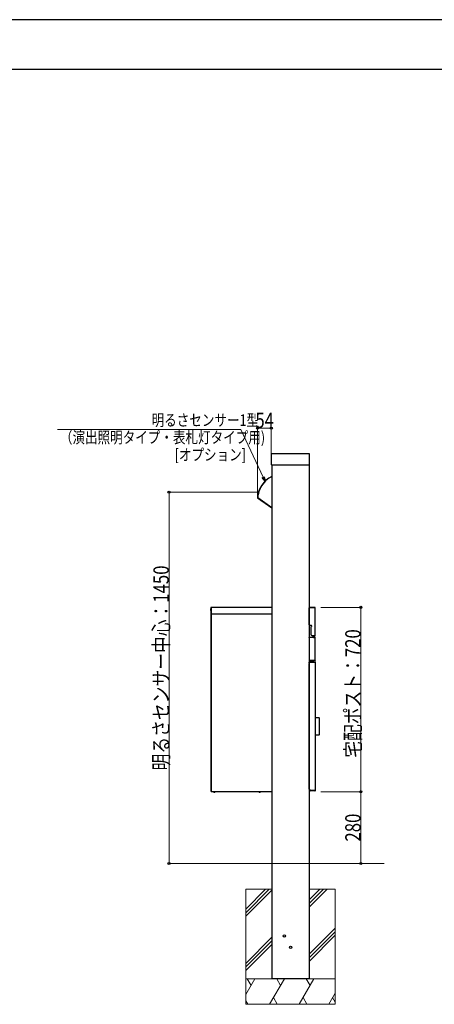
# Model space of a CAD drawing. Units: millimetres. Extents: x 0 to 8410, y 0 to 5940.
# Drawn here: x 4214 to 5836, y 2095 to 5940 of the extents above; entities that cross this region are included whole.
import ezdxf

# ---------------------------------------------------------------- set-up
doc = ezdxf.new("R2010")
doc.units = ezdxf.units.MM
for name, color, linetype, lineweight in [('YKK_13', 4, 'Continuous', 30), ('YKK_A1', 4, 'Continuous', 30), ('YKK_D', 6, 'Continuous', 13), ('YKK_ZWAK', 7, 'Continuous', 30), ('YSS_K', 3, 'Continuous', 13)]:
    doc.layers.add(name, color=color, linetype=linetype, lineweight=lineweight)
doc.styles.add('text-b', font='extslim2.shx', dxfattribs={"width": 0.8, "bigfont": 'extfont2.shx'})

msp = doc.modelspace()

# ---------------------------------------------------------------- linework, layer by layer
at = {"layer": 'YKK_13', "ltscale": 0.5}
for p, q in [((5195.7, 4153.2), (5188.7, 4149)), ((5200, 4155.4), (5195.7, 4153.2)), ((5160.3, 4119.9), (5156.2, 4112.9)), ((5165, 4126.6), (5160.3, 4119.9)), ((5170.2, 4132.9), (5165, 4126.6)), ((5175.9, 4138.8), (5170.2, 4132.9)), ((5182.1, 4144.1), (5175.9, 4138.8)), ((5188.7, 4149), (5182.1, 4144.1)), ((5146, 4081.9), (5145, 4073.8)), ((5147.6, 4090), (5146, 4081.9)), ((5149.8, 4097.8), (5147.6, 4090)), ((5152.7, 4105.5), (5149.8, 4097.8)), ((5156.2, 4112.9), (5152.7, 4105.5)), ((5144.1, 4073.9), (5144.1, 4073.9)), ((5144.1, 4073.9), (5145, 4073.8)), ((5144.6, 4073.1), (5144.5, 4073)), ((5144.5, 4073), (5200, 4034.1)), ((5144.5, 4073), (5144.5, 4073)), ((5144.8, 4073.4), (5144.6, 4073.2)), ((5144.6, 4073.2), (5144.6, 4073.1)), ((5145, 4073.8), (5144.8, 4073.4)), ((5145, 4073.8), (5200, 4035.3))]:
    msp.add_line(p, q, dxfattribs=at)
at = {"layer": 'YKK_13'}
for p, q in [((4960.1, 3637.2), (4960.1, 3635.8)), ((4961.1, 3639.7), (4961.6, 3639.7)), ((4961.1, 3639.7), (4961.1, 3633.2)), ((4961.6, 3633.2), (4961.1, 3633.2)), ((4962.4, 3643.6), (4961.6, 3643.6)), ((4962.4, 3643.6), (4961.6, 3643.6)), ((4961.6, 3643.6), (4961.6, 3623.2)), ((4962.4, 3623.2), (4961.6, 3623.2)), ((4962.4, 3623.2), (4961.6, 3623.2)), ((4961.6, 3623.2), (4961.6, 3619.2)), ((4961.6, 3619.2), (4962.4, 3619.2)), ((4962.4, 3643.6), (4962.4, 3623.2)), ((4962.4, 3638.1), (4962.8, 3638.1)), ((4962.8, 3634.9), (4962.4, 3634.9)), ((4962.4, 3619.2), (4962.4, 3623.2)), ((4963, 3642.8), (4962.8, 3642.8)), ((4962.8, 2926.4), (4962.8, 3642.8)), ((5200, 3645), (4963, 3645)), ((4963, 3645), (4963, 3643.6)), ((4963, 3643.6), (4963, 3623.2)), ((4964.2, 2926.4), (4964.2, 3620.3)), ((4964.2, 2926.4), (4964.2, 3620.3)), ((4967, 3619.2), (5200, 3619.2)), ((5345.9, 3577), (5345.9, 3643.9)), ((5347.2, 3643.9), (5345.9, 3643.9)), ((5346.6, 3645.2), (5346.6, 3644.4)), ((5348.6, 3645.2), (5346.6, 3645.2)), ((5346.6, 3644.4), (5348.6, 3644.4)), ((5368.7, 3643.9), (5347.2, 3643.9)), ((5368.7, 3645.2), (5348.6, 3645.2)), ((5368.7, 3644.4), (5348.6, 3644.4)), ((5370, 3643.9), (5368.7, 3643.9)), ((5370, 3535), (5370, 3643.9)), ((5345.9, 3577), (5347.2, 3577)), ((5346.7, 3577), (5346.7, 3528.9)), ((5349.2, 3575), (5353.4, 3575)), ((5355.4, 3570), (5354.1, 3570)), ((5354.1, 3537), (5354.1, 3570)), ((5355.4, 3573), (5355.4, 3570)), ((5346.5, 3525.4), (5346.5, 3440.7)), ((5346.7, 3526.9), (5346.7, 3528.9)), ((5346.7, 3526.9), (5346.7, 3526.3)), ((5356.3, 3527.8), (5347.7, 3527.9)), ((5368.8, 3527.4), (5348.5, 3527.4)), ((5354.1, 3537), (5355.4, 3537)), ((5360.2, 3527.7), (5356.3, 3527.8)), ((5357.4, 3535), (5368.7, 3535)), ((5361.2, 3528.7), (5361.2, 3535)), ((5362.7, 3534.5), (5361.3, 3535)), ((5362.5, 3528.7), (5362.5, 3527.9)), ((5364.5, 3528.7), (5362.5, 3528.7)), ((5362.5, 3527.9), (5364.5, 3527.9)), ((5362.7, 3535), (5362.7, 3534.5)), ((5364, 3534.5), (5368.7, 3534.5)), ((5364, 3533.7), (5368.7, 3533.7)), ((5364.5, 3528.7), (5368.8, 3528.7)), ((5364.5, 3527.9), (5368.8, 3527.9)), ((5368.7, 3535), (5370, 3535)), ((5370.1, 3527.4), (5368.8, 3527.4)), ((5370.1, 3438.7), (5370.1, 3527.4)), ((4961.3, 3444.4), (4961.3, 3443)), ((4961.3, 3424.4), (4961.3, 3423)), ((4962.3, 3446.9), (4962.8, 3446.9)), ((4962.3, 3446.9), (4962.3, 3440.4)), ((4962.8, 3440.4), (4962.3, 3440.4)), ((4962.3, 3426.9), (4962.8, 3426.9)), ((4962.3, 3426.9), (4962.3, 3420.4)), ((5346.1, 3428.6), (5346.1, 3431)), ((5346.1, 3428.6), (5346.1, 3426.6)), ((5346.1, 3426.6), (5346.9, 3426.6)), ((5347.5, 3425.5), (5346.1, 3425.5)), ((5346.1, 2935.5), (5346.1, 3425.5)), ((5346.9, 3428.6), (5346.9, 3431)), ((5346.9, 3426.6), (5346.9, 3428.6)), ((5347.5, 3432.4), (5347.5, 3431.6)), ((5349.5, 3432.4), (5347.5, 3432.4)), ((5347.5, 3431.6), (5349.5, 3431.6)), ((5347.5, 3425.5), (5347.5, 3429)), ((5348.5, 3438.7), (5368.8, 3438.7)), ((5357.5, 3435.4), (5349.5, 3435.4)), ((5349.5, 3435.4), (5349.5, 3432.4)), ((5349.5, 3432.4), (5367.9, 3432.4)), ((5349.5, 3431.6), (5349.5, 3432.4)), ((5367.9, 3431.6), (5349.5, 3431.6)), ((5349.5, 3431), (5368.9, 3431)), ((5357.5, 3435.4), (5357.5, 3432.4)), ((5361.2, 3438.4), (5361.2, 3438.6)), ((5364.5, 3438.2), (5362.5, 3438.2)), ((5362.5, 3438.2), (5362.5, 3437.4)), ((5362.5, 3437.4), (5364.5, 3437.4)), ((5368.8, 3438.2), (5364.5, 3438.2)), ((5368.8, 3437.4), (5364.5, 3437.4)), ((5367.9, 3432.4), (5367.9, 3431.6)), ((5368.9, 3432.4), (5367.9, 3432.4)), ((5367.9, 3431.6), (5368.9, 3431.6)), ((5368.5, 3438.7), (5368.5, 3438.2)), ((5369.3, 3438.2), (5368.5, 3438.2)), ((5368.8, 3438.7), (5370.1, 3438.7)), ((5368.9, 3431.6), (5368.9, 3432.4)), ((5370.3, 3431), (5368.9, 3431)), ((5369.3, 3438.7), (5369.3, 3438.2)), ((5370.3, 2930), (5370.3, 3431)), ((4962.8, 3420.4), (4962.3, 3420.4)), ((5378.5, 3213.4), (5370.3, 3213.5)), ((5385.3, 3213.2), (5378.5, 3213.4)), ((5386.3, 3148.8), (5386.3, 3212.2)), ((5370.3, 3147.5), (5378.5, 3147.6)), ((5378.5, 3147.6), (5385.3, 3147.8)), ((4961.3, 2934.6), (4961.3, 2933.2)), ((4961.3, 2933.2), (4961.3, 2933.2)), ((4962.3, 2937.1), (4962.8, 2937.1)), ((4962.3, 2937.1), (4962.3, 2930.7)), ((4962.3, 2930.7), (4962.3, 2930.6)), ((4962.8, 2930.6), (4962.3, 2930.6)), ((4962.8, 2926.4), (4964.2, 2926.4)), ((4964.2, 2926.4), (4964.2, 2925)), ((5200, 2925), (4964.2, 2925)), ((4972.2, 2924.5), (4972.2, 2925)), ((4972.2, 2924.5), (4978.7, 2924.5)), ((4974.8, 2923.5), (4976.2, 2923.5)), ((4978.7, 2925), (4978.7, 2924.5)), ((5149.2, 2924.5), (5149.2, 2925)), ((5149.2, 2924.5), (5155.7, 2924.5)), ((5151.8, 2923.5), (5153.2, 2923.5)), ((5155.7, 2925), (5155.7, 2924.5)), ((5346.1, 2935.5), (5347.5, 2935.5)), ((5346.9, 2934.4), (5346.1, 2934.4)), ((5346.1, 2934.4), (5346.1, 2932.4)), ((5346.1, 2932.4), (5346.1, 2930)), ((5346.9, 2935.5), (5346.9, 2934.4)), ((5346.9, 2932.4), (5346.9, 2934.4)), ((5346.9, 2932.4), (5346.9, 2930)), ((5347.5, 2932), (5347.5, 2935.5)), ((5347.5, 2929.4), (5347.5, 2928.6)), ((5349.5, 2929.4), (5347.5, 2929.4)), ((5347.5, 2928.6), (5349.5, 2928.6)), ((5347.9, 2929.8), (5357.3, 2929.6)), ((5368.9, 2930), (5349.5, 2930)), ((5349.5, 2929.4), (5367.9, 2929.4)), ((5349.5, 2928.6), (5349.5, 2929.4)), ((5367.9, 2928.6), (5349.5, 2928.6)), ((5357.3, 2930), (5357.3, 2929.4)), ((5367.9, 2929.4), (5367.9, 2928.6)), ((5368.9, 2929.4), (5367.9, 2929.4)), ((5367.9, 2928.6), (5368.9, 2928.6)), ((5368.7, 2929.4), (5368.7, 2930)), ((5368.9, 2930), (5370.3, 2930)), ((5368.9, 2929.4), (5368.9, 2928.6))]:
    msp.add_line(p, q, dxfattribs=at)
at = {"layer": 'YKK_13', "ltscale": 0.5}
for centre, radius, start, end in [((5243.8, 4066.7), 100, 115.964, 175.8793), ((5243.8, 4066.7), 100, 175.9834, 176.2048), ((5145.1, 4073.8), 1, 175.8793, 235)]:
    msp.add_arc(centre, radius, start, end, dxfattribs=at)
at = {"layer": 'YKK_13'}
for centre, radius, start, end in [((4965.6, 3636.5), 5.57, 144.2979, 172.5783), ((4965.6, 3636.5), 5.57, 187.4217, 215.7021), ((4963, 3643.6), 1.4, 90, 180), ((4963, 3643.6), 0.6, 90, 180), ((4967, 3623.2), 4, 180, 270), ((5368.7, 3643.9), 1.3, 0, 90), ((5368.7, 3643.9), 0.5, 0, 90), ((5349.2, 3577), 2, 180, 270), ((5353.4, 3573), 2, 0, 90), ((5348.5, 3525.4), 2, 90, 180), ((5347.7, 3526.9), 1, 89, 180), ((5357.4, 3537), 2, 180, 270), ((5360.2, 3526.7), 1, 42.9843, 89), ((5362.5, 3527.4), 1.3, 90, 180), ((5362.5, 3527.4), 0.5, 90, 180), ((5364, 3535), 1.3, 180, 270), ((5364, 3535), 0.5, 180, 270), ((5368.7, 3535), 0.5, 270, 0), ((5368.7, 3535), 1.3, 270, 0), ((5368.8, 3527.4), 1.3, 0, 90), ((5368.8, 3527.4), 0.5, 0, 90), ((4966.8, 3443.7), 5.57, 144.2979, 172.5783), ((4966.8, 3443.7), 5.57, 187.4217, 215.7021), ((4966.8, 3423.7), 5.57, 144.2979, 172.5783), ((4966.8, 3423.7), 5.57, 187.4217, 215.7021), ((5347.5, 3431), 1.4, 90, 180), ((5348.5, 3440.7), 2, 180, 270), ((5347.5, 3431), 0.6, 90, 180), ((5349.5, 3429), 2, 90, 180), ((5360.2, 3438.4), 1, 271, 0), ((5363.3, 3444.2), 6, 246.4435, 270), ((5362.5, 3438.7), 1.3, 185.4142, 270), ((5362.5, 3438.7), 0.5, 232.7022, 270), ((5368.8, 3438.7), 1.3, 270, 0), ((5368.8, 3438.7), 0.5, 270, 0), ((5368.9, 3431), 1.4, 0, 90), ((5368.9, 3431), 0.6, 0, 90), ((5385.3, 3212.2), 1, 0, 89), ((5385.3, 3148.8), 1, 271, 0), ((4966.8, 2933.9), 5.57, 144.2979, 172.5783), ((4966.8, 2933.9), 5.57, 187.4217, 215.7021), ((4965, 2926.4), 1.4, 180, 235.1501), ((4975.5, 2929), 5.57, 234.2979, 262.5783), ((4975.5, 2929), 5.57, 277.4217, 305.7021), ((5152.5, 2929), 5.57, 234.2979, 262.5783), ((5152.5, 2929), 5.57, 277.4217, 305.7021), ((5347.5, 2930), 1.4, 180, 270), ((5347.9, 2930.8), 1, 180, 269), ((5347.5, 2930), 0.6, 180, 270), ((5349.5, 2932), 2, 180, 270), ((5368.9, 2930), 1.4, 270, 0), ((5368.9, 2930), 0.6, 270, 360)]:
    msp.add_arc(centre, radius, start, end, dxfattribs=at)
msp.add_open_spline([(5361.2, 3527.4), (5361.2, 3527.5), (5361.2, 3527.7), (5361.2, 3528.2), (5361.2, 3528.6), (5361.2, 3528.7), (5361.2, 3528.7)], degree=3, knots=[0, 0, 0, 0, 0.197868, 0.831882, 0.994832, 1, 1, 1, 1], dxfattribs=at)
at = {"layer": 'YKK_A1'}
for p, q in [((5198, 4244), (5198, 4203)), ((5347, 4245), (5199, 4245)), ((5348, 4203), (5348, 4244)), ((5199, 4202), (5347, 4202)), ((5200, 4202), (5200, 2195)), ((5346, 4202), (5346, 2195)), ((5346, 2195), (5200, 2195))]:
    msp.add_line(p, q, dxfattribs=at)
for centre in [(5249.5, 2362), (5273.5, 2318)]:
    msp.add_circle(centre, 4.5, dxfattribs=at)
for centre, start, end in [((5199, 4244), 90, 180), ((5347, 4244), 0, 90), ((5199, 4203), 180, 270), ((5347, 4203), 270, 0)]:
    msp.add_arc(centre, 1, start, end, dxfattribs=at)
at = {"layer": 'YKK_D'}
for p, q in [((5144, 4074.3), (5144, 4346)), ((5144, 4345), (5198, 4345)), ((5198, 4245), (5198, 4346)), ((5079.2, 4340.2), (4361.6, 4340.2)), ((5166.6, 4153.5), (5079.2, 4340.2)), ((5142.3, 4095), (4797, 4095)), ((4798, 4095), (4798, 2645)), ((5391.3, 3645), (5549, 3645)), ((5548, 3645), (5548, 2925)), ((5391.3, 2925), (5549, 2925)), ((5391.3, 2925), (5549, 2925)), ((5548, 2925), (5548, 2645)), ((5149.6, 2645), (4797, 2645)), ((5391.3, 2645), (5549, 2645))]:
    msp.add_line(p, q, dxfattribs=at)
at = {"layer": 'YKK_D', "linetype": 'ByBlock', "lineweight": -2}
for p, q in [((5173.8, 4138.1), (5166.6, 4153.5)), ((5170.7, 4155.4), (5173.8, 4138.1)), ((5173.8, 4138.1), (5162.5, 4151.6))]:
    msp.add_line(p, q, dxfattribs=at)
for centre in [(5144, 4345), (5198, 4345), (4798, 4095), (5548, 3645), (5548, 2925), (5548, 2925), (4798, 2645), (5548, 2645)]:
    msp.add_circle(centre, 4.25, dxfattribs=at)
at = {"layer": 'YKK_ZWAK'}
for p, q in [((8410, 5940), (0, 5940)), ((8100, 5745), (300, 5745))]:
    msp.add_line(p, q, dxfattribs=at)
at = {"layer": 'YSS_K'}
for p, q in [((5638.9, 2645), (4898, 2645)), ((5098, 2545), (5098, 2095)), ((5098, 2545), (5098, 2095)), ((5200, 2545), (5098, 2545)), ((5098, 2452.8), (5190.2, 2545)), ((5098, 2467), (5176, 2545)), ((5098, 2438.7), (5200, 2540.7)), ((5448, 2545), (5346, 2545)), ((5346, 2474.6), (5416.5, 2545)), ((5346, 2488.7), (5402.3, 2545)), ((5346, 2502.8), (5388.2, 2545)), ((5448, 2545), (5448, 2095)), ((5346, 2290.7), (5448, 2392.7)), ((5098, 2254.8), (5200, 2356.8)), ((5346, 2276.6), (5448, 2378.6)), ((5346, 2262.4), (5448, 2364.4)), ((5098, 2240.7), (5200, 2342.7)), ((5098, 2226.6), (5200, 2328.6)), ((5098, 2195), (5448, 2195)), ((5448, 2195), (5098, 2195)), ((5098, 2095), (5448, 2095))]:
    msp.add_line(p, q, dxfattribs=at)
at = {"layer": 'YSS_K', "linetype": 'Continuous'}
for p, q in [((5098, 2132.9), (5133.9, 2195)), ((5103.9, 2195), (5118.9, 2169)), ((5191.6, 2095), (5249.4, 2195)), ((5219.4, 2195), (5234.4, 2169)), ((5307.1, 2095), (5364.8, 2195)), ((5334.8, 2195), (5349.8, 2169)), ((5221.6, 2095), (5206.6, 2121)), ((5337.1, 2095), (5322.1, 2121)), ((5422.6, 2095), (5448, 2139.1)), ((5448, 2102.9), (5437.6, 2121)), ((5106.2, 2095), (5098, 2109.1))]:
    msp.add_line(p, q, dxfattribs=at)

# ---------------------------------------------------------------- texts
at = {"layer": 'YKK_D', "style": 'text-b', "width": 0.8}
for s, height, p in [('\u3000明るさセンサー1型', 45, (4681, 4353.7)), ('54', 60, (5135.8, 4345.8)), ('（演出照明タイプ・表札灯タイプ用)', 45, (4371.4, 4286.2)), ('[オプション]', 45, (4820.2, 4218.7))]:
    msp.add_text(s, height=height, dxfattribs=at).set_placement(p)
for s, p in [('明るさセンサー中心：1450', (4797.2, 3008.4)), ('宅配ポスト：720', (5547.2, 3057.8)), ('280', (5547.2, 2730.6))]:
    msp.add_text(s, height=60, rotation=90, dxfattribs=at).set_placement(p)

doc.saveas('drawing.dxf')
